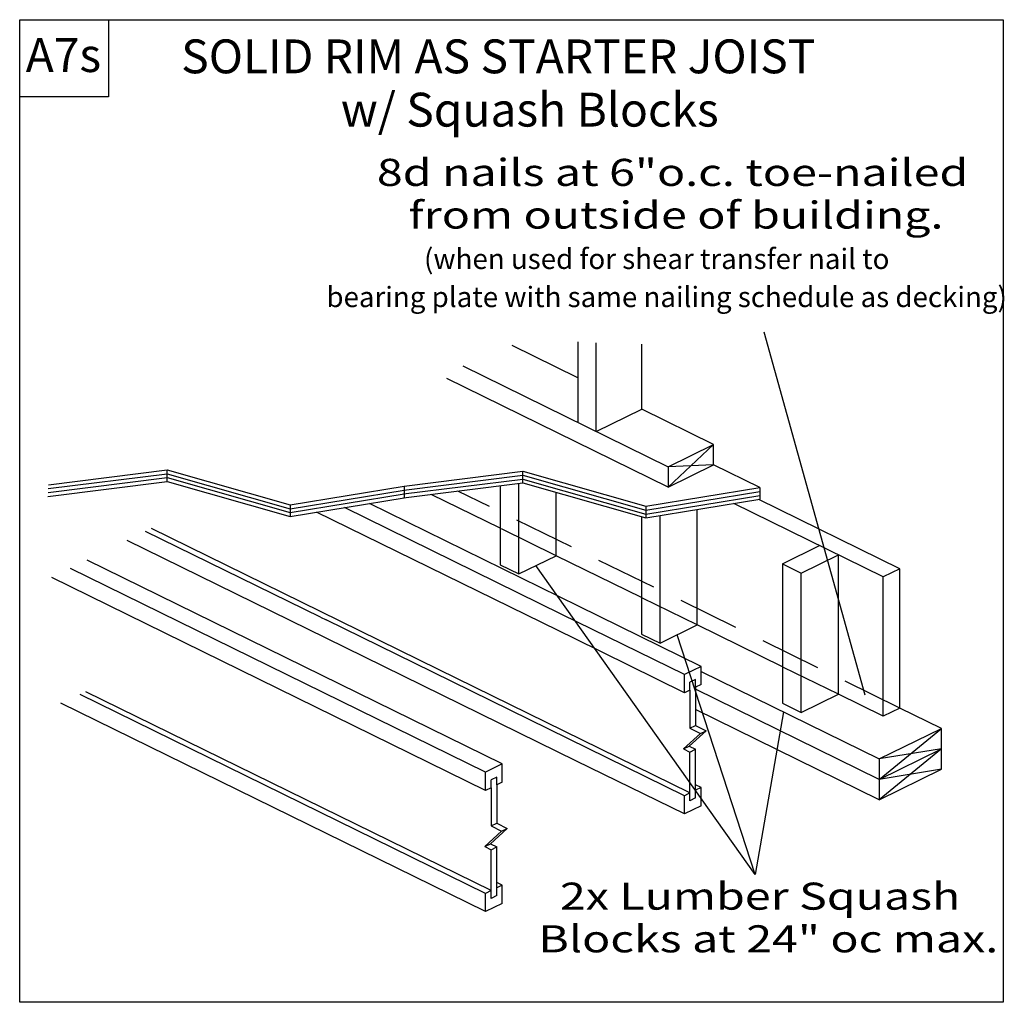
# Model space of a CAD drawing. Units: millimetres. Extents: x 0 to 145, y 0 to 145.
import ezdxf
from ezdxf.enums import TextEntityAlignment as Align

# ---------------------------------------------------------------- set-up
doc = ezdxf.new("R2010")
doc.units = ezdxf.units.MM
doc.header["$MEASUREMENT"] = 0
doc.linetypes.add('DASHED', pattern=[0.75, 0.5, -0.25])
doc.layers.get('0').update_dxf_attribs({"lineweight": 35})
for name, color, linetype, lineweight in [('3 Texts', 7, 'Continuous', 35), ('6 Drawing Origin Marker', 7, 'Continuous', 35), ('8 Other', 7, 'Continuous', 35), ('TEXT', 7, 'Continuous', 35)]:
    doc.layers.add(name, color=color, linetype=linetype, lineweight=lineweight)
doc.styles.add('Arial', font='ARIAL.TTF')

# ---------------------------------------------------------------- blocks, each defined once
blk = doc.blocks.new('GROUP_0_c06ab6a7-ec58-42a5-aa6e-58de7be7a938')
at = {"layer": 'TEXT', "color": 7, "lineweight": 25, "style": 'Arial', "width": 1.26}
for s, p in [('2x Lumber Squash ', (79.765, 12.425)), ('Blocks at 24" oc max.', (76.575625, 6.125))]:
    blk.add_text(s, height=4, dxfattribs=at).set_placement(p, align=Align.BOTTOM_LEFT)
blk = doc.blocks.new('GROUP_1_eb4453b6-3bf1-4936-88e6-e38b26919f9a')
at = {"layer": '3 Texts', "color": 7, "lineweight": 25, "style": 'Arial'}
for s, p in [('(when used for shear transfer nail to ', (59.7, 107.35)), ('bearing plate with same nailing schedule as decking)', (45.29, 101.72))]:
    blk.add_text(s, height=3, dxfattribs=at).set_placement(p, align=Align.BOTTOM_LEFT)

msp = doc.modelspace()

# ---------------------------------------------------------------- linework, layer by layer
at = {"color": 7, "linetype": 'Continuous', "lineweight": 25, "ltscale": 12}
for p, q in [((82.39, 97.51), (82.39, 85.64)), ((82.39, 92.23), (72.73, 96.97)), ((85.14, 84.29), (85.14, 97.38)), ((91.85, 87.58), (91.85, 97.19)), ((65.41, 93.97), (95.75, 79.08)), ((95.75, 76.08), (63.08, 92.12)), ((85.14, 84.29), (91.85, 87.58)), ((102.46, 82.38), (91.85, 87.58)), ((95.75, 79.08), (102.46, 82.38)), ((95.75, 76.08), (102.46, 82.38)), ((102.46, 79.37), (102.46, 82.38)), ((4.25, 76.43), (21.78, 78.62)), ((21.78, 76.91), (21.78, 78.62)), ((21.78, 78.62), (39.95, 73.45)), ((95.75, 76.08), (102.46, 79.37)), ((102.46, 79.37), (95.75, 79.08)), ((95.75, 79.08), (95.75, 76.08)), ((109.27, 76), (102.43, 79.36)), ((4.18, 75.28), (21.78, 77.48)), ((4.21, 75.85), (21.78, 78.05)), ((21.78, 78.05), (39.95, 72.88)), ((21.78, 77.48), (39.95, 72.31)), ((56.69, 75.06), (74.29, 77.26)), ((56.72, 75.64), (74.29, 77.84)), ((56.76, 76.21), (74.29, 78.41)), ((74.29, 76.69), (74.29, 78.41)), ((74.29, 78.41), (92.46, 73.24)), ((74.29, 77.84), (92.46, 72.67)), ((74.29, 77.26), (92.46, 72.09)), ((4.14, 74.7), (21.78, 76.91)), ((21.78, 76.91), (39.95, 71.74)), ((39.95, 73.45), (56.76, 76.21)), ((39.95, 72.88), (56.76, 75.64)), ((56.65, 74.49), (74.29, 76.69)), ((70.97, 76.28), (70.97, 64.62)), ((73.72, 63.26), (73.72, 76.62)), ((74.29, 76.69), (92.46, 71.52)), ((92.46, 73.24), (109.27, 76)), ((109.27, 76), (109.27, 74.28)), ((39.95, 72.31), (56.76, 75.07)), ((39.95, 71.74), (56.76, 74.5)), ((70.97, 70), (60.77, 75)), ((79.2, 65.95), (79.2, 75.3)), ((92.46, 72.67), (109.27, 75.43)), ((92.46, 72.09), (109.27, 74.85)), ((92.46, 71.52), (109.27, 74.28)), ((129.97, 64.03), (109.14, 74.26)), ((39.95, 73.45), (39.95, 71.74)), ((80.04, 57.29), (47.94, 73.05)), ((82.51, 58.5), (51.64, 73.66)), ((92.46, 73.24), (92.46, 71.52)), ((100.04, 55.72), (100.04, 72.77)), ((127.51, 62.82), (105.44, 73.65)), ((81.92, 53.7), (43.82, 72.37)), ((91.8, 71.71), (91.8, 54.38)), ((94.56, 53.03), (94.56, 71.87)), ((44.43, 57.69), (19.44, 69.96)), ((44.43, 56.88), (18.6, 69.54)), ((45.25, 53.79), (15.88, 68.21)), ((112.64, 64.74), (118.12, 67.43)), ((73.72, 63.26), (79.2, 65.95)), ((91.8, 59.77), (79.2, 65.95)), ((115.4, 63.38), (120.88, 66.07)), ((120.88, 45.49), (120.88, 66.07)), ((68.79, 33.98), (7.48, 64.08)), ((71.26, 35.19), (9.95, 65.3)), ((112.64, 64.74), (112.64, 44.15)), ((129.97, 64.03), (127.51, 62.82)), ((129.97, 43.45), (129.97, 64.03)), ((68.79, 31.29), (4.73, 62.73)), ((115.4, 42.8), (115.4, 63.38)), ((127.51, 42.23), (127.51, 62.82)), ((100.62, 49.61), (82.51, 58.5)), ((61.83, 49.15), (44.43, 57.69)), ((98.15, 48.4), (80.04, 57.29)), ((61, 48.74), (45.25, 56.47)), ((94.56, 53.03), (100.04, 55.72)), ((112.64, 49.53), (100.04, 55.72)), ((82.23, 35.63), (45.25, 53.79)), ((98.15, 45.71), (81.92, 53.7)), ((100.62, 49.61), (98.15, 48.4)), ((100.62, 46.92), (100.62, 49.61)), ((98.15, 30.51), (61, 48.74)), ((98.97, 30.91), (61.83, 49.15)), ((98.15, 45.71), (98.15, 48.4)), ((100.62, 48.84), (126.93, 35.93)), ((99.8, 47.67), (98.97, 47.25)), ((98.97, 46.11), (98.97, 47.25)), ((99.8, 46.52), (99.8, 47.67)), ((100.62, 46.92), (99.8, 46.52)), ((68.79, 16.09), (8.91, 45.47)), ((69.61, 16.49), (9.78, 45.87)), ((98.97, 46.11), (98.15, 45.71)), ((98.97, 46.11), (98.97, 40.46)), ((99.8, 46.52), (99.8, 40.87)), ((126.93, 32.92), (99.8, 46.24)), ((115.4, 42.8), (120.88, 45.49)), ((127.51, 42.23), (120.88, 45.49)), ((129.97, 43.45), (129.97, 46.14)), ((68.79, 13.4), (6.09, 44.19)), ((127.51, 42.23), (127.51, 44.93)), ((126.93, 29.92), (99.8, 43.24)), ((129.97, 43.45), (127.51, 42.23)), ((136.11, 40.44), (129.97, 43.45)), ((98.97, 40.46), (99.8, 40.87)), ((99.8, 40.87), (101.36, 40.11)), ((100.52, 39.7), (98.04, 37.41)), ((101.36, 40.11), (98.87, 37.82)), ((98.97, 40.46), (100.52, 39.7)), ((100.52, 39.7), (101.36, 40.11)), ((126.93, 32.92), (136.11, 40.44)), ((126.93, 35.93), (136.11, 40.44)), ((136.11, 34.43), (136.11, 40.44)), ((98.04, 37.41), (98.87, 37.82)), ((98.87, 37.82), (99.8, 37.36)), ((98.04, 37.41), (98.97, 36.95)), ((98.97, 36.95), (99.8, 37.36)), ((98.97, 29.76), (98.97, 36.95)), ((99.8, 30.17), (99.8, 37.36)), ((136.11, 37.43), (126.93, 35.93)), ((126.93, 32.92), (136.11, 37.43)), ((136.11, 37.43), (126.93, 29.92)), ((71.26, 35.19), (68.79, 33.98)), ((71.26, 32.5), (71.26, 35.19)), ((98.15, 27.82), (82.23, 35.63)), ((126.93, 35.93), (126.93, 29.92)), ((68.79, 31.29), (68.79, 33.98)), ((126.93, 29.92), (136.11, 34.43)), ((136.11, 34.43), (126.93, 32.92)), ((70.45, 33.25), (69.61, 32.84)), ((69.61, 31.69), (69.61, 32.84)), ((70.45, 32.1), (70.45, 33.25)), ((71.26, 32.5), (70.45, 32.1)), ((70.45, 32.1), (70.45, 26.45)), ((100.62, 31.72), (99.8, 32.12)), ((69.61, 31.69), (68.79, 31.29)), ((69.61, 31.69), (69.61, 26.04)), ((98.97, 30.91), (98.15, 30.51)), ((100.62, 31.72), (99.8, 31.32)), ((100.62, 29.03), (100.62, 31.72)), ((98.15, 27.82), (98.15, 30.51)), ((99.8, 30.17), (98.97, 29.76)), ((100.62, 29.03), (98.15, 27.82)), ((69.61, 26.04), (70.45, 26.45)), ((70.45, 26.45), (72, 25.69)), ((71.16, 25.28), (68.68, 22.99)), ((72, 25.69), (69.52, 23.4)), ((69.61, 26.04), (71.16, 25.28)), ((71.16, 25.28), (72, 25.69)), ((68.68, 22.99), (69.52, 23.4)), ((69.52, 23.4), (70.45, 22.94)), ((68.68, 22.99), (69.61, 22.53)), ((69.61, 22.53), (70.45, 22.94)), ((69.61, 15.34), (69.61, 22.53)), ((70.45, 15.76), (70.45, 22.94)), ((71.26, 17.3), (70.45, 17.7)), ((69.61, 16.49), (68.79, 16.09)), ((68.79, 13.4), (68.79, 16.09)), ((71.26, 17.3), (70.45, 16.9)), ((71.26, 14.61), (71.26, 17.3)), ((71.26, 14.61), (68.79, 13.4)), ((70.45, 15.76), (69.61, 15.34))]:
    msp.add_line(p, q, dxfattribs=at)
at = {"color": 7, "linetype": 'DASHED', "lineweight": 25, "ltscale": 18}
for p, q in [((129.97, 43.45), (64.7, 75.49)), ((79.2, 65.95), (70.97, 69.99)), ((100.04, 55.72), (91.8, 59.76)), ((120.88, 45.49), (112.64, 49.53))]:
    msp.add_line(p, q, dxfattribs=at)
at = {"layer": '6 Drawing Origin Marker', "color": 7, "linetype": 'Continuous', "lineweight": 25, "ltscale": 12}
msp.add_lwpolyline([(0, 0), (0, 145.1), (145.21, 145.1), (145.21, 0)], close=True, dxfattribs=at)
at = {"layer": '8 Other', "color": 7, "linetype": 'Continuous', "lineweight": 25, "ltscale": 12}
for p, q in [((0, 145.1), (13.1, 145.1)), ((0, 133.69), (0, 145.1)), ((13.1, 145.1), (13.1, 133.69)), ((13.1, 133.69), (0, 133.69))]:
    msp.add_line(p, q, dxfattribs=at)
at = {"layer": 'TEXT', "color": 7, "linetype": 'Continuous', "lineweight": 25, "ltscale": 4}
for p, q in [((109.88, 99), (124.81, 45.38)), ((70.97, 64.62), (73.72, 63.26)), ((108.62, 18.88), (76.23, 64.5)), ((112.64, 64.74), (115.4, 63.38)), ((91.8, 54.38), (94.56, 53.03)), ((108.62, 18.88), (97.07, 54.26)), ((112.64, 44.15), (115.4, 42.8)), ((112.79, 42.87), (108.62, 18.88))]:
    msp.add_line(p, q, dxfattribs=at)
at = {"layer": 'TEXT', "color": 7, "linetype": 'Continuous', "lineweight": 25, "ltscale": 12}
for p, q in [((56.76, 76.21), (56.76, 74.5)), ((44.43, 56.88), (45.25, 56.47)), ((79.23, 57.69), (79.23, 57.69))]:
    msp.add_line(p, q, dxfattribs=at)

# ---------------------------------------------------------------- block references
at = {"color": 7, "linetype": 'ByBlock'}
for name in ['GROUP_1_eb4453b6-3bf1-4936-88e6-e38b26919f9a', 'GROUP_0_c06ab6a7-ec58-42a5-aa6e-58de7be7a938']:
    msp.add_blockref(name, (0, 0), dxfattribs=at)

# ---------------------------------------------------------------- texts
at = {"layer": '3 Texts', "color": 7, "lineweight": 25, "style": 'Arial', "width": 1.26}
for s, p in [('8d nails at 6"o.c. toe-nailed', (52.74, 119.3)), ('from outside of building.', (57.42, 113))]:
    msp.add_text(s, height=4, dxfattribs=at).set_placement(p, align=Align.BOTTOM_LEFT)
at = {"layer": '8 Other', "color": 7, "lineweight": 25, "style": 'Arial'}
msp.add_text('A7s', height=5, dxfattribs=at).set_placement((0.89, 135.81), align=Align.BOTTOM_LEFT)
at = {"layer": 'TEXT', "color": 7, "lineweight": 25, "style": 'Arial'}
for s, p in [('SOLID RIM AS STARTER JOIST', (23.85, 135.62)), ('w/ Squash Blocks', (47.41, 127.75))]:
    msp.add_text(s, height=5, dxfattribs=at).set_placement(p, align=Align.BOTTOM_LEFT)

doc.saveas('drawing.dxf')
